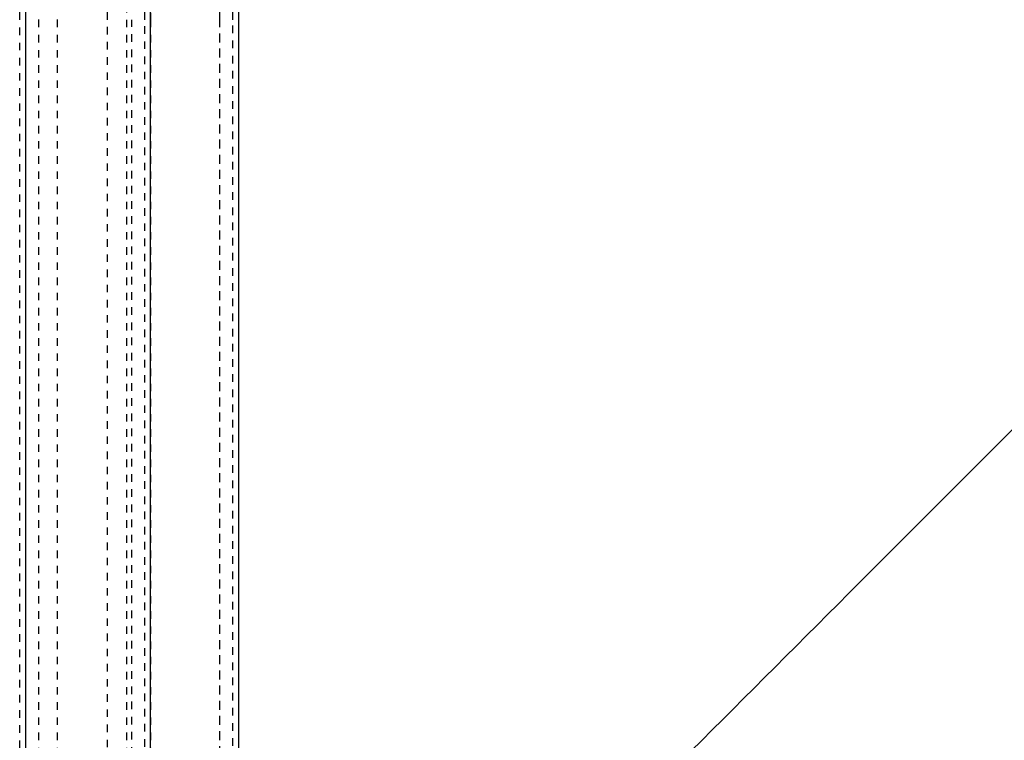
# Model space of a CAD drawing. Units: millimetres. Extents: x 60328 to 68510, y -6561 to -776.
# Drawn here: x 61440 to 61699, y -4414 to -4224 of the extents above; entities that cross this region are included whole.
import ezdxf

# ---------------------------------------------------------------- set-up
doc = ezdxf.new("R2010")
doc.units = ezdxf.units.MM
doc.linetypes.add('Hidden', pattern=[4, 2, -2])
doc.layers.add('Make2D$Hidden$Curves', color=7, linetype='Hidden', lineweight=0, true_color=0xd2d2d2)
doc.layers.add('Make2D$Locations', color=7, linetype='Continuous', lineweight=30, true_color=0xbf3f3f)
doc.layers.add('Make2D$Visible$Curves', color=7, linetype='Continuous', true_color=0x000000)

msp = doc.modelspace()

# ---------------------------------------------------------------- linework, layer by layer
at = {"layer": 'Make2D$Hidden$Curves', "color": 18, "lineweight": -3, "true_color": 0x000000}
for points in [[(61439.59, -4223.79), (61439.59, -4053.76), (61439.59, -3883.73)], [(61444.59, -3883.73), (61444.59, -4053.76), (61444.59, -4223.79)], [(61449.5, -3883.73), (61449.5, -4053.76), (61449.5, -4223.79)], [(61474.14, -3913.95), (61474.14, -4068.87), (61474.14, -4223.79)], [(61472.63, -4223.79), (61472.63, -4071.93), (61472.63, -3920.08)], [(61462.77, -4223.79), (61462.77, -4077.85), (61462.77, -3931.91)], [(61467.77, -3931.91), (61467.77, -4077.85), (61467.77, -4223.79)], [(61492.33, -3954.17), (61492.33, -4088.98), (61492.33, -4223.79)], [(61492.41, -4223.79), (61492.41, -4088.98), (61492.41, -3954.17)], [(61495.81, -4223.79), (61495.81, -4092.03), (61495.81, -3960.28)], [(61439.59, -4563.86), (61439.59, -4393.82), (61439.59, -4223.79)], [(61444.59, -4223.79), (61444.59, -4393.82), (61444.59, -4563.86)], [(61449.5, -4223.79), (61449.5, -4393.82), (61449.5, -4563.86)], [(61462.77, -4515.67), (61462.77, -4369.73), (61462.77, -4223.79)], [(61467.77, -4223.79), (61467.77, -4369.73), (61467.77, -4515.67)], [(61469.14, -4533.63), (61469.14, -4378.71), (61469.14, -4223.79)], [(61472.63, -4527.51), (61472.63, -4375.65), (61472.63, -4223.79)], [(61474.14, -4223.79), (61474.14, -4378.71), (61474.14, -4533.63)], [(61492.33, -4223.79), (61492.33, -4358.6), (61492.33, -4493.41)], [(61492.41, -4493.41), (61492.41, -4358.6), (61492.41, -4223.79)], [(61495.81, -4487.3), (61495.81, -4355.55), (61495.81, -4223.79)]]:
    msp.add_open_spline(points, degree=2, dxfattribs=at)
at = {"layer": 'Make2D$Locations'}
msp.add_line((61441.08, -3393.26), (61441.08, -5054.32), dxfattribs=at)
at = {"layer": 'Make2D$Visible$Curves', "color": 18, "lineweight": -3, "true_color": 0x000000}
for points, degree in [([(61474.12, -4223.79), (61474.12, -4068.87), (61474.12, -3913.95)], 2), ([(61497.33, -3954.17), (61497.33, -4088.98), (61497.33, -4223.79)], 2), ([(61474.12, -4533.63), (61474.12, -4378.71), (61474.12, -4223.79)], 2), ([(61497.33, -4223.79), (61497.33, -4358.6), (61497.33, -4493.41)], 2), ([(61531.02, -4502.43), (61590.05, -4443.39), (61649.09, -4384.36), (61708.12, -4325.32)], 3)]:
    msp.add_open_spline(points, degree=degree, dxfattribs=at)

doc.saveas('drawing.dxf')
